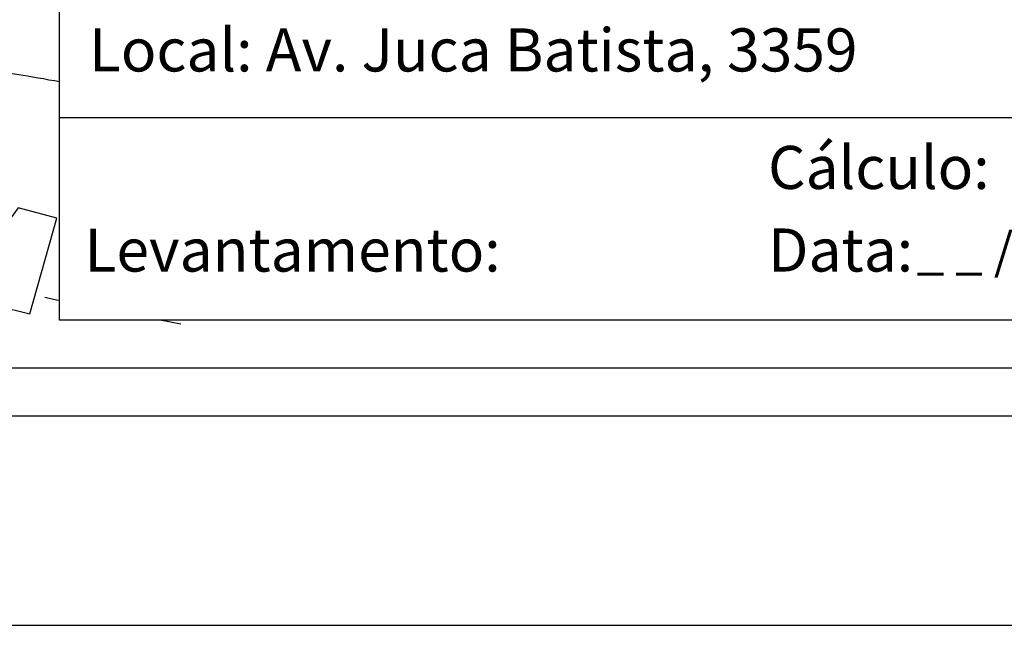
# Model space of a CAD drawing. Units: millimetres. Extents: x 180573 to 180993, y 1662359 to 1662894.
# Drawn here: x 180814 to 180875, y 1662359 to 1662396 of the extents above; entities that cross this region are included whole.
import ezdxf

# ---------------------------------------------------------------- set-up
doc = ezdxf.new("R2010")
doc.units = ezdxf.units.MM
doc.header["$LTSCALE"] = 8
for name, color, linetype in [('PRINT_A4_A3', 7, 'Continuous'), ('T-DIM', 1, 'Continuous'), ('T-TEXTP', 7, 'Continuous'), ('V-EDIFICACAO', 2, 'Continuous'), ('V-LOTE', 1, 'Continuous'), ('V-QUADRA', 2, 'Continuous')]:
    doc.layers.add(name, color=color, linetype=linetype)

msp = doc.modelspace()

# ---------------------------------------------------------------- linework, layer by layer
at = {"color": 7}
msp.add_line((180986.634, 1662371.6102), (180585.8684, 1662371.6102), dxfattribs=at)
at = {"layer": 'DEFPOINTS'}
msp.add_lwpolyline([(180572.634, 1662655.5755), (180572.634, 1662358.5755), (180992.634, 1662358.5755), (180992.634, 1662655.5755)], close=True, dxfattribs=at)
at = {"layer": 'PRINT_A4_A3'}
for p, q in [((180816.2152, 1662377.6102), (180816.2152, 1662430.8851)), ((180915.9294, 1662390.2327), (180816.2152, 1662390.2327)), ((180980.634, 1662377.6102), (180816.2152, 1662377.6102))]:
    msp.add_line(p, q, dxfattribs=at)
at = {"layer": 'T-DIM', "color": 1}
msp.add_line((180983.634, 1662374.6102), (180588.8684, 1662374.6102), dxfattribs=at)
at = {"layer": 'V-EDIFICACAO'}
msp.add_lwpolyline([(180806.75, 1662385.49), (180805.28, 1662380.16), (180811.77, 1662378.35), (180812.34, 1662378.51), (180814.37, 1662378.01), (180816.04, 1662383.97), (180813.65, 1662384.62), (180813.04, 1662383.78), (180806.75, 1662385.49)], close=True, dxfattribs=at)
at = {"layer": 'V-LOTE'}
for points in [[(180816.2152, 1662378.8242), (180816.03, 1662378.86), (180815.3, 1662379.01)], [(180823.79, 1662377.36), (180822.4958, 1662377.6102)]]:
    msp.add_lwpolyline(points, dxfattribs=at)
at = {"layer": 'V-QUADRA'}
msp.add_lwpolyline([(180816.2152, 1662392.4744), (180815.9, 1662392.53), (180815.56, 1662392.58), (180815.22, 1662392.66), (180814.88, 1662392.7), (180814.54, 1662392.77), (180814.22, 1662392.83), (180813.14, 1662393)], dxfattribs=at)

# ---------------------------------------------------------------- texts
at = {"layer": 'T-TEXTP', "attachment_point": 1}
for s, insert, char_height in [('{\\fArial|b0|i0|c0|p34;Local: Av. Juca Batista, 3359}', (180818.0517, 1662395.8019), 2.685057), ('{\\fArial|b0|i0|c0|p34;Cálculo:}', (180860.3877, 1662388.4735), 2.685057), ('{\\fArial|b0|i0|c0|p34;Levantamento:}', (180817.7759, 1662383.3216), 2.685057), ('{\\fArial|b0|i0|c0|p34;Data:}', (180860.3877, 1662383.3241), 2.685057), ('{\\fArial|b0|i0|c0|p34;_ _ / _ _ / _ _}', (180869.6579, 1662383.0637), 2.25)]:
    msp.add_mtext(s, dxfattribs=dict(at, insert=insert, char_height=char_height))

doc.saveas('drawing.dxf')
